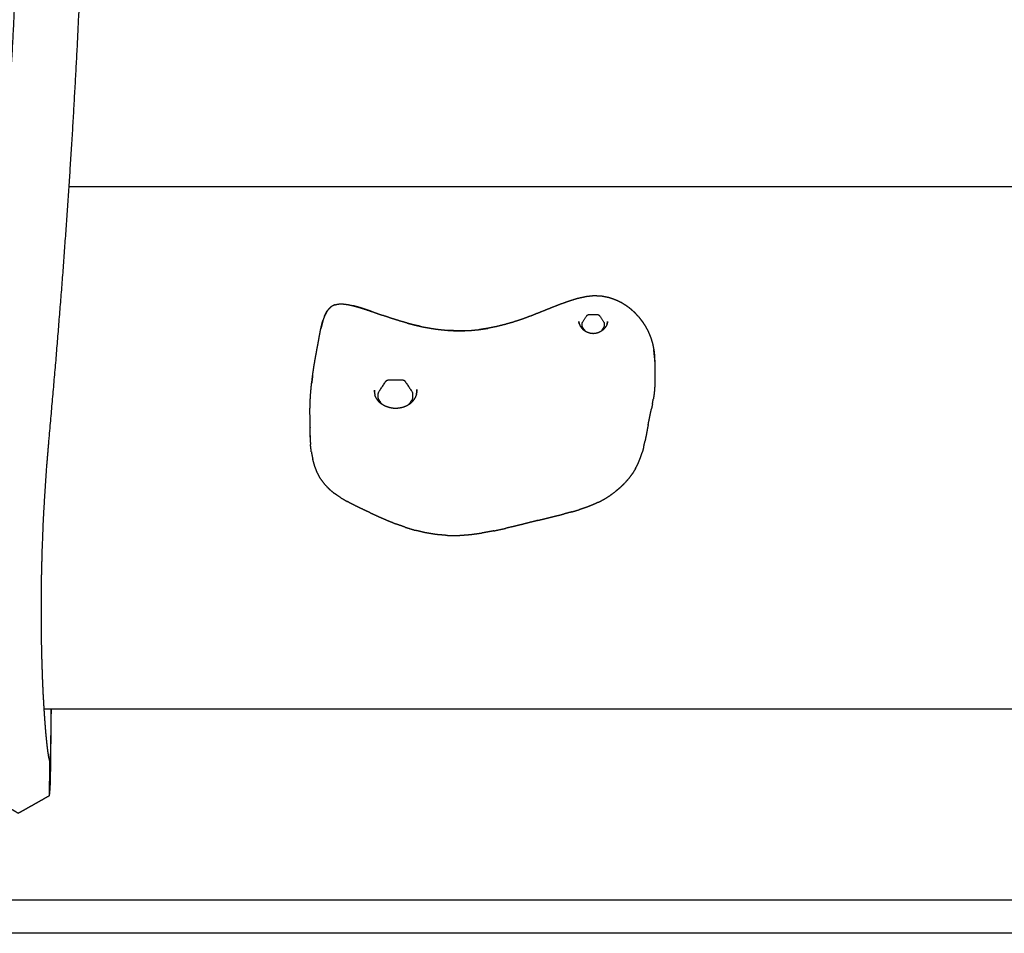
# Model space of a CAD drawing. Units: millimetres. Extents: x 32370 to 64325, y -28375 to -8194.
# Drawn here: x 61435 to 61657, y -12741 to -12535 of the extents above; entities that cross this region are included whole.
import ezdxf

# ---------------------------------------------------------------- set-up
doc = ezdxf.new("R2010")
doc.units = ezdxf.units.MM

msp = doc.modelspace()

# ---------------------------------------------------------------- linework, layer by layer
at = {"color": 7, "linetype": 'Continuous', "lineweight": 25}
msp.add_lwpolyline([(64260.08, -12740.68), (57258.66, -12740.68), (57258.66, -8977.95), (64260.08, -8977.95)], close=True, dxfattribs=at)
for points, knots in [([(61441.96, -12709.71), (61438.48, -12711.68), (61435, -12713.65), (61431.56, -12711.62), (61428.11, -12709.58), (61428.04, -12709.43), (61427.97, -12709.29), (61427.87, -12708.84), (61427.78, -12708.38), (61427.67, -12707.62), (61427.56, -12706.87), (61427.44, -12705.81), (61427.32, -12704.76), (61427.19, -12703.41), (61427.06, -12702.07), (61426.93, -12700.44), (61426.8, -12698.82), (61426.67, -12696.93), (61426.54, -12695.04), (61426.42, -12692.9), (61426.3, -12690.76), (61426.19, -12688.41), (61426.09, -12686.05), (61426, -12683.5), (61425.92, -12680.95), (61425.86, -12678.23), (61425.79, -12675.52), (61425.76, -12672.65), (61425.73, -12669.79), (61425.73, -12666.8), (61425.74, -12663.81), (61425.78, -12660.71), (61425.82, -12657.61), (61425.9, -12654.41), (61425.98, -12651.21), (61426.11, -12647.92), (61426.23, -12644.63), (61426.41, -12641.27), (61426.59, -12637.91), (61426.82, -12634.48), (61427.05, -12631.05), (61427.34, -12627.6), (61427.63, -12624.16), (61428.4, -12615.38), (61429.17, -12606.6), (61429.87, -12597.95), (61430.57, -12589.31), (61431.19, -12580.74), (61431.81, -12572.17), (61432.36, -12563.66), (61432.91, -12555.14), (61433.39, -12546.67), (61433.86, -12538.19), (61434.26, -12529.73), (61434.67, -12521.27), (61435, -12512.8), (61435.32, -12504.33), (61435.58, -12495.84), (61435.83, -12487.35), (61436.01, -12478.81), (61436.19, -12470.27), (61436.29, -12461.66), (61436.4, -12453.06), (61436.43, -12444.36), (61436.45, -12435.67), (61436.41, -12426.87), (61436.36, -12418.07), (61436.24, -12409.14), (61436.11, -12400.22), (61435.91, -12391.14), (61435.71, -12382.07), (61435.44, -12372.83), (61435.16, -12363.58), (61434.81, -12354.15), (61434.45, -12344.73), (61434.02, -12335.09), (61433.59, -12325.45), (61433.08, -12315.59), (61432.57, -12305.73), (61431.99, -12295.64), (61431.4, -12285.55), (61429.97, -12259.27), (61428.53, -12232.99), (61427.38, -12205.95), (61426.23, -12178.91), (61425.33, -12151.13), (61424.44, -12123.35), (61423.78, -12094.86), (61423.12, -12066.38), (61422.67, -12037.24), (61422.22, -12008.09), (61421.96, -11978.32), (61421.7, -11948.55), (61421.6, -11918.2), (61421.51, -11887.85), (61421.55, -11856.95), (61421.6, -11826.06), (61421.76, -11794.66), (61421.93, -11763.26), (61422.19, -11731.39), (61422.45, -11699.53), (61422.78, -11667.24), (61423.11, -11634.95), (61423.49, -11602.27), (61423.87, -11569.6), (61424.27, -11536.58), (61424.68, -11503.57), (61425.08, -11470.24), (61425.49, -11436.92), (61425.87, -11403.34), (61426.26, -11369.75), (61426.6, -11335.94), (61426.94, -11302.13), (61427.21, -11268.13), (61427.48, -11234.14), (61427.66, -11200), (61427.84, -11165.86), (61427.9, -11133.51), (61427.96, -11101.16)], [-2, -2, -2, -1, -1, 0, 0, 1, 1, 2, 2, 3, 3, 4, 4, 5, 5, 6, 6, 7, 7, 8, 8, 9, 9, 10, 10, 11, 11, 12, 12, 13, 13, 14, 14, 15, 15, 16, 16, 17, 17, 18, 18, 19, 19, 20, 20, 21, 21, 22, 22, 23, 23, 24, 24, 25, 25, 26, 26, 27, 27, 28, 28, 29, 29, 30, 30, 31, 31, 32, 32, 33, 33, 34, 34, 35, 35, 36, 36, 37, 37, 38, 38, 39, 39, 40, 40, 41, 41, 42, 42, 43, 43, 44, 44, 45, 45, 46, 46, 47, 47, 48, 48, 49, 49, 50, 50, 51, 51, 52, 52, 53, 53, 54, 54, 55, 55, 56, 56, 56.944332, 56.944332, 56.944332]), ([(61442.22, -11101.16), (61442.16, -11133.14), (61442.1, -11165.12), (61441.92, -11199.31), (61441.74, -11233.51), (61441.47, -11267.57), (61441.2, -11301.63), (61440.86, -11335.51), (61440.52, -11369.38), (61440.13, -11403.04), (61439.74, -11436.7), (61439.34, -11470.1), (61438.93, -11503.5), (61438.52, -11536.6), (61438.12, -11569.7), (61437.74, -11602.46), (61437.36, -11635.23), (61437.03, -11667.61), (61436.69, -11699.99), (61436.43, -11731.96), (61436.17, -11763.93), (61436.01, -11795.43), (61435.84, -11826.94), (61435.8, -11857.95), (61435.75, -11888.96), (61435.85, -11919.44), (61435.95, -11949.91), (61436.21, -11979.81), (61436.47, -12009.7), (61436.92, -12038.98), (61437.37, -12068.26), (61438.03, -12096.88), (61438.7, -12125.5), (61439.6, -12153.42), (61440.5, -12181.34), (61441.65, -12208.53), (61442.81, -12235.71), (61444.25, -12262.09), (61445.69, -12288.48), (61446.28, -12298.61), (61446.87, -12308.74), (61447.38, -12318.61), (61447.89, -12328.49), (61448.32, -12338.14), (61448.75, -12347.8), (61449.11, -12357.25), (61449.46, -12366.71), (61449.74, -12375.99), (61450.02, -12385.27), (61450.22, -12394.38), (61450.42, -12403.5), (61450.54, -12412.48), (61450.67, -12421.46), (61450.71, -12430.32), (61450.76, -12439.18), (61450.73, -12447.94), (61450.7, -12456.7), (61450.6, -12465.38), (61450.49, -12474.06), (61450.31, -12482.68), (61450.13, -12491.3), (61449.88, -12499.88), (61449.62, -12508.46), (61449.29, -12517.01), (61448.96, -12525.57), (61448.55, -12534.12), (61448.14, -12542.67), (61447.66, -12551.24), (61447.18, -12559.8), (61446.63, -12568.41), (61446.07, -12577.01), (61445.44, -12585.67), (61444.81, -12594.33), (61444.11, -12603.06), (61443.4, -12611.79), (61442.63, -12620.58), (61441.86, -12629.36), (61441.59, -12632.64), (61441.31, -12635.92), (61441.1, -12639.08), (61440.89, -12642.23), (61440.72, -12645.28), (61440.56, -12648.34), (61440.45, -12651.27), (61440.33, -12654.21), (61440.26, -12657.02), (61440.19, -12659.82), (61440.16, -12662.49), (61440.12, -12665.15), (61440.12, -12667.65), (61440.12, -12670.16), (61440.15, -12672.5), (61440.17, -12674.84), (61440.22, -12677), (61440.27, -12679.17), (61440.34, -12681.15), (61440.4, -12683.14), (61440.48, -12684.94), (61440.56, -12686.75), (61440.66, -12688.38), (61440.75, -12690.01), (61440.85, -12691.47), (61440.95, -12692.92), (61441.05, -12694.19), (61441.15, -12695.47), (61441.26, -12696.54), (61441.36, -12697.62), (61441.46, -12698.49), (61441.56, -12699.36), (61441.65, -12700.01), (61441.75, -12700.65), (61441.83, -12701.05), (61441.91, -12701.44), (61441.97, -12701.57), (61442.03, -12701.7)], [60.067299, 60.067299, 60.067299, 61, 61, 62, 62, 63, 63, 64, 64, 65, 65, 66, 66, 67, 67, 68, 68, 69, 69, 70, 70, 71, 71, 72, 72, 73, 73, 74, 74, 75, 75, 76, 76, 77, 77, 78, 78, 79, 79, 80, 80, 81, 81, 82, 82, 83, 83, 84, 84, 85, 85, 86, 86, 87, 87, 88, 88, 89, 89, 90, 90, 91, 91, 92, 92, 93, 93, 94, 94, 95, 95, 96, 96, 97, 97, 98, 98, 99, 99, 100, 100, 101, 101, 102, 102, 103, 103, 104, 104, 105, 105, 106, 106, 107, 107, 108, 108, 109, 109, 110, 110, 111, 111, 112, 112, 113, 113, 114, 114, 115, 115, 116, 116, 117, 117, 117]), ([(61446.37, -12572.39), (61603.22, -12572.39), (61760.07, -12572.39), (61760.98, -12572.56), (61761.88, -12572.72), (61762.66, -12573.2), (61763.44, -12573.67), (61763.9, -12574.27), (61764.37, -12574.87), (61764.53, -12575.28), (61764.69, -12575.69), (61764.88, -12576.52), (61765.07, -12577.35)], [5.51738, 5.51738, 5.51738, 6, 6, 7, 7, 8, 8, 9, 9, 10, 10, 11, 11, 11]), ([(61574.74, -12601.69), (61574.39, -12601.31), (61574.05, -12600.93), (61573.62, -12600.53), (61573.19, -12600.13), (61572.67, -12599.73), (61572.15, -12599.33), (61571.54, -12598.95), (61570.94, -12598.57), (61570.26, -12598.24), (61569.57, -12597.92), (61568.82, -12597.66), (61568.07, -12597.41), (61567.26, -12597.25), (61566.44, -12597.09), (61565.58, -12597.05), (61564.71, -12597), (61563.8, -12597.1), (61562.89, -12597.2), (61561.94, -12597.41), (61560.99, -12597.62), (61560, -12597.92), (61559.02, -12598.22), (61558.01, -12598.59), (61557, -12598.95), (61555.97, -12599.35), (61554.94, -12599.76), (61553.9, -12600.18), (61552.86, -12600.6), (61551.81, -12601.01), (61550.77, -12601.43), (61549.73, -12601.82), (61548.69, -12602.21), (61547.67, -12602.54), (61546.66, -12602.88), (61545.65, -12603.17), (61544.65, -12603.46), (61543.66, -12603.71), (61542.68, -12603.95), (61541.7, -12604.14), (61540.73, -12604.33)], [0, 0, 0, 1, 1, 2, 2, 3, 3, 4, 4, 5, 5, 6, 6, 7, 7, 8, 8, 9, 9, 10, 10, 11, 11, 12, 12, 13, 13, 14, 14, 15, 15, 16, 16, 17, 17, 18, 18, 19, 19, 20, 20, 20]), ([(61506.23, -12599.05), (61505.92, -12599.22), (61505.61, -12599.38), (61505.42, -12599.53), (61505.23, -12599.68), (61504.96, -12599.97), (61504.69, -12600.27)], [0, 0, 0, 1, 1, 2, 2, 3, 3, 3]), ([(61506.23, -12599.05), (61506.44, -12599), (61506.65, -12598.94), (61506.98, -12598.88), (61507.31, -12598.83)], [2, 2, 2, 3, 3, 4, 4, 4]), ([(61507.31, -12598.83), (61507.73, -12598.83), (61508.16, -12598.83), (61508.69, -12598.9), (61509.22, -12598.96), (61509.86, -12599.1), (61510.5, -12599.24)], [0, 0, 0, 1, 1, 2, 2, 3, 3, 3]), ([(61514.68, -12600.56), (61514.13, -12600.36), (61513.58, -12600.17), (61512.77, -12599.91), (61511.96, -12599.64), (61511.23, -12599.44), (61510.5, -12599.24), (61510.49, -12599.25), (61510.49, -12599.25), (61511.21, -12599.45), (61511.94, -12599.65), (61512.75, -12599.91), (61513.56, -12600.17), (61514.43, -12600.47), (61515.3, -12600.77), (61516.21, -12601.09), (61517.12, -12601.41)], [0.364391, 0.364391, 0.364391, 1, 1, 2, 2, 3, 3, 4, 4, 5, 5, 6, 6, 7, 7, 8, 8, 8]), ([(61504.69, -12600.27), (61504.55, -12600.5), (61504.41, -12600.74), (61504.19, -12601.16), (61503.98, -12601.57), (61504.13, -12601.3), (61504.28, -12601.02), (61504.48, -12600.65), (61504.69, -12600.27)], [-1, -1, -1, 0, 0, 1, 1, 2, 2, 3, 3, 3]), ([(61522.6, -12603.14), (61521.69, -12602.88), (61520.79, -12602.62), (61519.88, -12602.33), (61518.96, -12602.04), (61518.04, -12601.72), (61517.12, -12601.41)], [-2, -2, -2, -1, -1, 0, 0, 1, 1, 1]), ([(61562.72, -12604.92), (61562.42, -12604.47), (61562.12, -12604.02), (61562.08, -12603.9), (61562.04, -12603.78), (61562.04, -12603.49), (61562.04, -12603.2), (61562.08, -12603.08), (61562.12, -12602.96), (61562.6, -12602.23), (61563.09, -12601.51), (61563.13, -12601.46), (61563.17, -12601.41), (61563.24, -12601.34), (61563.31, -12601.27), (61563.42, -12601.25), (61563.54, -12601.23), (61564.54, -12601.23), (61565.54, -12601.23), (61565.65, -12601.25), (61565.76, -12601.27), (61565.83, -12601.34), (61565.9, -12601.41), (61565.94, -12601.46), (61565.98, -12601.51), (61566.47, -12602.23), (61566.95, -12602.96), (61566.99, -12603.08), (61567.03, -12603.2), (61567.03, -12603.49), (61567.03, -12603.78), (61566.99, -12603.9), (61566.95, -12604.02), (61566.65, -12604.47), (61566.35, -12604.93)], [-11.621582, -11.621582, -11.621582, -11, -11, -10, -10, -9, -9, -8, -8, -7, -7, -6, -6, -5, -5, -4, -4, -3, -3, -2, -2, -1, -1, 0, 0, 1, 1, 2, 2, 3, 3, 4, 4, 4.626861, 4.626861, 4.626861]), ([(61574.74, -12601.69), (61575.01, -12602.03), (61575.28, -12602.37), (61575.45, -12602.6), (61575.63, -12602.82)], [2, 2, 2, 3, 3, 4, 4, 4]), ([(61503.17, -12604.4), (61503.26, -12604.04), (61503.36, -12603.69), (61503.5, -12603.12), (61503.64, -12602.56), (61503.54, -12602.9), (61503.45, -12603.23), (61503.31, -12603.82), (61503.17, -12604.4)], [0, 0, 0, 1, 1, 2, 2, 3, 3, 4, 4, 4]), ([(61525.53, -12603.86), (61524.97, -12603.73), (61524.4, -12603.61), (61523.5, -12603.38), (61522.6, -12603.14), (61522.65, -12603.17), (61522.69, -12603.19), (61523.61, -12603.42), (61524.53, -12603.65), (61525.03, -12603.75), (61525.53, -12603.86)], [5.375289, 5.375289, 5.375289, 6, 6, 7, 7, 8, 8, 9, 9, 9.544007, 9.544007, 9.544007]), ([(61525.53, -12603.86), (61525.94, -12603.95), (61526.36, -12604.04), (61527.28, -12604.2), (61528.19, -12604.36), (61529.1, -12604.49), (61530.02, -12604.61), (61530.93, -12604.7), (61531.85, -12604.79), (61532.76, -12604.84), (61533.68, -12604.89), (61534.6, -12604.89), (61535.52, -12604.9), (61535.4, -12604.89), (61535.27, -12604.87), (61534.35, -12604.87), (61533.43, -12604.87), (61532.64, -12604.83), (61531.85, -12604.79)], [-6.455993, -6.455993, -6.455993, -6, -6, -5, -5, -4, -4, -3, -3, -2, -2, -1, -1, 0, 0, 1, 1, 1.86996, 1.86996, 1.86996]), ([(61561.38, -12603.29), (61561.35, -12603.08), (61561.31, -12602.87), (61561.31, -12602.82), (61561.3, -12602.77), (61561.34, -12603.03), (61561.37, -12603.28), (61561.37, -12603.28), (61561.37, -12603.28)], [-0.83556, -0.83556, -0.83556, 0, 0, 1, 1, 2, 2, 2.000327, 2.000327, 2.000327]), ([(61561.37, -12603.28), (61561.48, -12603.53), (61561.58, -12603.77), (61561.74, -12604), (61561.9, -12604.23)], [0, 0, 0, 1, 1, 1.999332, 1.999332, 1.999332]), ([(61567.7, -12603.28), (61567.6, -12603.53), (61567.49, -12603.77), (61567.33, -12604), (61567.17, -12604.23)], [-1, -1, -1, 0, 0, 1, 1, 1]), ([(61567.7, -12603.28), (61567.74, -12603.03), (61567.77, -12602.77), (61567.77, -12602.82), (61567.76, -12602.87), (61567.73, -12603.08), (61567.69, -12603.29)], [0, 0, 0, 1, 1, 2, 2, 2.839067, 2.839067, 2.839067]), ([(61575.63, -12602.82), (61575.89, -12603.23), (61576.16, -12603.63), (61576.32, -12603.9), (61576.47, -12604.18), (61576.71, -12604.62), (61576.94, -12605.07)], [-1, -1, -1, 0, 0, 1, 1, 2, 2, 2]), ([(61501.61, -12612.95), (61501.74, -12612.17), (61501.87, -12611.39), (61502.01, -12610.64), (61502.15, -12609.88), (61502.28, -12609.15), (61502.42, -12608.42), (61502.55, -12607.72), (61502.68, -12607.01), (61502.8, -12606.34), (61502.92, -12605.67), (61503.04, -12605.03), (61503.17, -12604.4)], [-1, -1, -1, 0, 0, 1, 1, 2, 2, 3, 3, 4, 4, 5, 5, 5]), ([(61537.12, -12604.78), (61537.12, -12604.78), (61537.12, -12604.78), (61538.06, -12604.69), (61539, -12604.6)], [4.998293, 4.998293, 4.998293, 5, 5, 6, 6, 6]), ([(61539, -12604.6), (61539.95, -12604.46), (61540.91, -12604.32), (61540.82, -12604.33), (61540.73, -12604.33), (61539.84, -12604.47), (61538.94, -12604.61)], [0, 0, 0, 1, 1, 2, 2, 2.934784, 2.934784, 2.934784]), ([(61561.9, -12604.23), (61561.88, -12604.21), (61561.86, -12604.19), (61562.07, -12604.4), (61562.28, -12604.61)], [2.002891, 2.002891, 2.002891, 3, 3, 4, 4, 4]), ([(61562.28, -12604.61), (61562.53, -12604.78), (61562.77, -12604.96), (61563.05, -12605.09), (61563.33, -12605.22), (61563.63, -12605.31), (61563.93, -12605.4), (61564.23, -12605.43), (61564.54, -12605.46), (61564.85, -12605.43), (61565.16, -12605.4), (61565.45, -12605.31), (61565.75, -12605.22), (61566.03, -12605.09), (61566.31, -12604.95), (61566.55, -12604.78), (61566.8, -12604.6)], [-1, -1, -1, 0, 0, 1, 1, 2, 2, 3, 3, 4, 4, 5, 5, 6, 6, 7, 7, 7]), ([(61576.94, -12605.07), (61577.13, -12605.52), (61577.31, -12605.98), (61577.44, -12606.28), (61577.56, -12606.59)], [-1, -1, -1, 0, 0, 1, 1, 1]), ([(61577.56, -12606.59), (61577.7, -12607.07), (61577.85, -12607.56), (61577.92, -12607.85), (61578, -12608.15), (61578.1, -12608.65), (61578.19, -12609.14)], [0, 0, 0, 1, 1, 2, 2, 3, 3, 3]), ([(61578.37, -12610.72), (61578.32, -12610.21), (61578.27, -12609.7), (61578.23, -12609.42), (61578.19, -12609.14), (61578.25, -12609.66), (61578.3, -12610.17), (61578.34, -12610.44), (61578.37, -12610.72)], [0, 0, 0, 1, 1, 2, 2, 3, 3, 4, 4, 4]), ([(61578.4, -12611.78), (61578.4, -12611.76), (61578.4, -12611.74), (61578.4, -12611.49), (61578.4, -12611.24), (61578.39, -12610.98), (61578.37, -12610.72), (61578.38, -12611.24), (61578.4, -12611.76), (61578.41, -12612.02), (61578.42, -12612.27), (61578.42, -12612.52), (61578.42, -12612.77), (61578.42, -12613.01), (61578.42, -12613.25), (61578.42, -12613.48), (61578.42, -12613.71), (61578.42, -12613.93), (61578.42, -12614.14), (61578.42, -12614.35), (61578.42, -12614.55), (61578.42, -12614.74), (61578.42, -12614.93), (61578.42, -12615.1), (61578.42, -12615.27), (61578.42, -12615.43), (61578.42, -12615.58), (61578.42, -12615.72), (61578.42, -12615.85), (61578.42, -12615.97), (61578.42, -12616.08), (61578.42, -12616.18), (61578.42, -12616.28), (61578.42, -12616.36), (61578.42, -12616.44), (61578.42, -12616.5), (61578.42, -12616.57), (61578.42, -12616.63), (61578.42, -12616.69), (61578.42, -12616.74), (61578.42, -12616.79), (61578.42, -12616.83), (61578.42, -12616.87), (61578.42, -12616.92), (61578.42, -12616.96)], [-4.076393, -4.076393, -4.076393, -4, -4, -3, -3, -2, -2, -1, -1, 0, 0, 1, 1, 2, 2, 3, 3, 4, 4, 5, 5, 6, 6, 7, 7, 8, 8, 9, 9, 10, 10, 11, 11, 12, 12, 13, 13, 14, 14, 15, 15, 16, 16, 17, 17, 17]), ([(61501.32, -12615.01), (61501.3, -12615.1), (61501.29, -12615.19), (61501.19, -12616), (61501.08, -12616.81), (61501.12, -12616.51), (61501.17, -12616.21), (61501.27, -12615.38), (61501.37, -12614.56), (61501.49, -12613.75), (61501.61, -12612.95)], [1.883983, 1.883983, 1.883983, 2, 2, 3, 3, 4, 4, 5, 5, 6, 6, 6]), ([(61516.93, -12621.43), (61516.58, -12620.91), (61516.23, -12620.39), (61516.17, -12620.2), (61516.11, -12620.02), (61516.11, -12619.52), (61516.11, -12619.02), (61516.17, -12618.83), (61516.23, -12618.64), (61516.98, -12617.52), (61517.73, -12616.39), (61517.8, -12616.31), (61517.87, -12616.22), (61517.98, -12616.11), (61518.08, -12616.01), (61518.26, -12615.97), (61518.43, -12615.94), (61519.98, -12615.94), (61521.54, -12615.94), (61521.71, -12615.97), (61521.88, -12616.01), (61521.99, -12616.11), (61522.1, -12616.22), (61522.17, -12616.31), (61522.23, -12616.39), (61522.98, -12617.52), (61523.73, -12618.64), (61523.8, -12618.83), (61523.86, -12619.02), (61523.86, -12619.52), (61523.86, -12620.02), (61523.8, -12620.2), (61523.73, -12620.39), (61523.35, -12620.97), (61522.97, -12621.54)], [-11.460432, -11.460432, -11.460432, -11, -11, -10, -10, -9, -9, -8, -8, -7, -7, -6, -6, -5, -5, -4, -4, -3, -3, -2, -2, -1, -1, 0, 0, 1, 1, 2, 2, 3, 3, 4, 4, 4.511226, 4.511226, 4.511226]), ([(61500.73, -12626.7), (61500.72, -12626.92), (61500.72, -12627.15), (61500.72, -12627.99), (61500.73, -12628.83), (61500.73, -12628.78), (61500.73, -12628.74), (61500.73, -12628.7), (61500.73, -12628.65), (61500.73, -12628.6), (61500.73, -12628.55), (61500.73, -12628.5), (61500.73, -12628.44), (61500.73, -12628.37), (61500.73, -12628.31), (61500.73, -12628.22), (61500.73, -12628.14), (61500.73, -12628.05), (61500.73, -12627.95), (61500.73, -12627.84), (61500.73, -12627.72), (61500.73, -12627.59), (61500.73, -12627.45), (61500.73, -12627.3), (61500.73, -12627.14), (61500.73, -12626.97), (61500.73, -12626.8), (61500.73, -12626.61), (61500.73, -12626.42), (61500.73, -12626.22), (61500.73, -12626.02), (61500.73, -12625.81), (61500.73, -12625.6), (61500.73, -12625.37), (61500.73, -12625.15), (61500.73, -12624.92), (61500.73, -12624.68), (61500.73, -12624.44), (61500.73, -12624.2), (61500.72, -12623.33), (61500.72, -12622.45), (61500.73, -12622.19), (61500.74, -12621.94), (61500.77, -12621.06), (61500.8, -12620.18), (61500.86, -12619.32), (61500.92, -12618.47)], [17.724926, 17.724926, 17.724926, 18, 18, 19, 19, 20, 20, 21, 21, 22, 22, 23, 23, 24, 24, 25, 25, 26, 26, 27, 27, 28, 28, 29, 29, 30, 30, 31, 31, 32, 32, 33, 33, 34, 34, 35, 35, 36, 36, 37, 37, 38, 38, 39, 39, 40, 40, 40]), ([(61515.25, -12618.69), (61515.25, -12618.62), (61515.25, -12618.54), (61515.25, -12618.47), (61515.25, -12618.4), (61515.25, -12618.32), (61515.25, -12618.25), (61515.25, -12618.46), (61515.25, -12618.66)], [18.044655, 18.044655, 18.044655, 19, 19, 20, 20, 21, 21, 22, 22, 22]), ([(61515.26, -12618.93), (61515.31, -12619.12), (61515.36, -12619.32), (61515.36, -12619.32), (61515.36, -12619.32)], [0, 0, 0, 1, 1, 1.002284, 1.002284, 1.002284]), ([(61516.42, -12621.02), (61516.28, -12620.87), (61516.14, -12620.72), (61516.01, -12620.56), (61515.89, -12620.4), (61515.78, -12620.23), (61515.67, -12620.06), (61515.58, -12619.88), (61515.49, -12619.7), (61515.42, -12619.51), (61515.36, -12619.32)], [-0.997533, -0.997533, -0.997533, 0, 0, 1, 1, 2, 2, 3, 3, 3.998012, 3.998012, 3.998012]), ([(61524.7, -12619.19), (61524.63, -12619.39), (61524.56, -12619.59), (61524.48, -12619.78), (61524.39, -12619.97), (61524.28, -12620.16), (61524.17, -12620.34), (61524.04, -12620.52), (61523.92, -12620.69)], [0, 0, 0, 1, 1, 2, 2, 3, 3, 4, 4, 4]), ([(61524.7, -12619.19), (61524.74, -12618.99), (61524.79, -12618.78), (61524.78, -12618.85), (61524.76, -12618.91)], [1.00032, 1.00032, 1.00032, 2, 2, 2.998306, 2.998306, 2.998306]), ([(61524.8, -12618.5), (61524.8, -12618.5), (61524.8, -12618.5), (61524.8, -12618.3), (61524.79, -12618.1), (61524.79, -12618.17), (61524.79, -12618.25), (61524.79, -12618.32), (61524.79, -12618.39), (61524.79, -12618.47), (61524.79, -12618.55), (61524.79, -12618.57), (61524.79, -12618.6)], [-2.000402, -2.000402, -2.000402, -2, -2, -1, -1, 0, 0, 1, 1, 2, 2, 2.381581, 2.381581, 2.381581]), ([(61516.42, -12621.02), (61516.38, -12620.98), (61516.34, -12620.95), (61516.5, -12621.09), (61516.65, -12621.23)], [2.006912, 2.006912, 2.006912, 3, 3, 4, 4, 4]), ([(61523.34, -12621.27), (61523.16, -12621.41), (61522.98, -12621.54), (61522.78, -12621.65), (61522.59, -12621.77), (61522.38, -12621.86), (61522.18, -12621.96), (61521.96, -12622.04), (61521.75, -12622.12), (61521.52, -12622.18), (61521.3, -12622.24), (61521.08, -12622.28), (61520.85, -12622.32), (61520.62, -12622.35), (61520.39, -12622.37), (61520.16, -12622.38), (61519.93, -12622.38), (61519.71, -12622.37), (61519.48, -12622.36), (61519.25, -12622.32), (61519.03, -12622.29), (61518.81, -12622.24), (61518.59, -12622.2), (61518.38, -12622.13), (61518.17, -12622.06), (61517.96, -12621.98), (61517.76, -12621.9), (61517.56, -12621.8), (61517.37, -12621.71), (61517.18, -12621.59), (61517, -12621.48), (61516.83, -12621.35), (61516.65, -12621.23)], [0, 0, 0, 1, 1, 2, 2, 3, 3, 4, 4, 5, 5, 6, 6, 7, 7, 8, 8, 9, 9, 10, 10, 11, 11, 12, 12, 13, 13, 14, 14, 15, 15, 16, 16, 16]), ([(61523.34, -12621.27), (61523.34, -12621.27), (61523.34, -12621.27), (61523.5, -12621.12), (61523.67, -12620.97), (61523.82, -12620.81), (61523.97, -12620.64), (61523.94, -12620.67), (61523.92, -12620.69), (61523.78, -12620.84), (61523.65, -12620.99)], [1.999685, 1.999685, 1.999685, 2, 2, 3, 3, 4, 4, 5, 5, 5.922242, 5.922242, 5.922242]), ([(61440.75, -12690.07), (61600.41, -12690.07), (61760.07, -12690.07), (61760.98, -12689.9), (61761.88, -12689.73), (61762.66, -12689.26), (61763.44, -12688.79), (61763.9, -12688.18), (61764.37, -12687.58), (61764.53, -12687.18), (61764.69, -12686.77), (61764.88, -12685.94), (61765.07, -12685.11)], [5.50874, 5.50874, 5.50874, 6, 6, 7, 7, 8, 8, 9, 9, 10, 10, 11, 11, 11]), ([(61442.03, -12701.7), (61442.03, -12701.7), (61442.03, -12701.7), (61442, -12705.7), (61441.96, -12709.71), (61442.03, -12709.46), (61442.09, -12709.21), (61442.14, -12708.49), (61442.2, -12707.76), (61442.24, -12706.56), (61442.27, -12705.35), (61442.3, -12703.67), (61442.33, -12701.99), (61442.35, -12699.89), (61442.36, -12697.78), (61442.37, -12695.28), (61442.38, -12692.79), (61442.37, -12691.43), (61442.37, -12690.07)], [19.999932, 19.999932, 19.999932, 20, 20, 21, 21, 22, 22, 23, 23, 24, 24, 25, 25, 26, 26, 27, 27, 27.475416, 27.475416, 27.475416]), ([(61442.37, -12690.07), (61442.37, -12691.09), (61442.36, -12692.11), (61442.35, -12693.82), (61442.34, -12695.53), (61442.31, -12696.85), (61442.29, -12698.17), (61442.26, -12699.13), (61442.23, -12700.08), (61442.19, -12700.68), (61442.15, -12701.27), (61442.09, -12701.49), (61442.04, -12701.7)], [14.517451, 14.517451, 14.517451, 15, 15, 16, 16, 17, 17, 18, 18, 19, 19, 19.998752, 19.998752, 19.998752])]:
    msp.add_open_spline(points, degree=2, knots=knots, dxfattribs=at)
for points in [[(61503.98, -12601.57), (61503.81, -12602.07), (61503.64, -12602.56)], [(61535.27, -12604.87), (61536.2, -12604.83), (61537.12, -12604.78)], [(61566.8, -12604.6), (61567.01, -12604.39), (61567.22, -12604.19)], [(61567.18, -12604.23), (61567.18, -12604.23), (61567.18, -12604.23)], [(61500.92, -12618.47), (61501, -12617.64), (61501.08, -12616.81)], [(61578.42, -12616.96), (61578.4, -12617.48), (61578.37, -12618)], [(61515.25, -12618.66), (61515.27, -12618.85), (61515.29, -12619.03)], [(61524.77, -12618.88), (61524.79, -12618.69), (61524.8, -12618.5)], [(61578.26, -12619.08), (61578.18, -12619.63), (61578.1, -12620.19)], [(61578.37, -12618), (61578.32, -12618.54), (61578.26, -12619.08)], [(61577.9, -12621.32), (61577.78, -12621.9), (61577.67, -12622.48)], [(61577.9, -12621.32), (61578, -12620.75), (61578.1, -12620.19)], [(61577.17, -12624.86), (61577.29, -12624.26), (61577.42, -12623.66)], [(61577.42, -12623.66), (61577.54, -12623.07), (61577.67, -12622.48)], [(61576.92, -12626.08), (61576.8, -12626.7), (61576.68, -12627.32)], [(61576.92, -12626.08), (61577.04, -12625.47), (61577.17, -12624.86)], [(61576.68, -12627.32), (61576.57, -12627.95), (61576.45, -12628.57)], [(61500.73, -12628.83), (61500.78, -12629.67), (61500.83, -12630.51)], [(61501.03, -12632.19), (61500.93, -12631.35), (61500.83, -12630.51)], [(61575.91, -12631.09), (61576.05, -12630.46), (61576.19, -12629.83)], [(61576.45, -12628.57), (61576.32, -12629.2), (61576.19, -12629.83)], [(61501.03, -12632.19), (61501.19, -12633.01), (61501.35, -12633.83)], [(61575.16, -12633.56), (61575.36, -12632.95), (61575.57, -12632.33)], [(61575.91, -12631.09), (61575.74, -12631.71), (61575.57, -12632.33)], [(61501.79, -12635.4), (61501.57, -12634.61), (61501.35, -12633.83)], [(61574.07, -12635.95), (61574.37, -12635.36), (61574.67, -12634.77)], [(61574.67, -12634.77), (61574.91, -12634.17), (61575.16, -12633.56)], [(61502.37, -12636.88), (61502.08, -12636.14), (61501.79, -12635.4)], [(61503.11, -12638.25), (61502.74, -12637.56), (61502.37, -12636.88)], [(61573.36, -12637.09), (61572.95, -12637.64), (61572.54, -12638.19)], [(61574.07, -12635.95), (61573.72, -12636.52), (61573.36, -12637.09)], [(61503.11, -12638.25), (61503.56, -12638.86), (61504.01, -12639.47)], [(61504.01, -12639.47), (61504.54, -12640.02), (61505.07, -12640.57)], [(61570.59, -12640.24), (61571.1, -12639.74), (61571.61, -12639.24)], [(61572.54, -12638.19), (61572.07, -12638.72), (61571.61, -12639.24)], [(61505.07, -12640.57), (61505.68, -12641.07), (61506.28, -12641.57)], [(61507.63, -12642.49), (61506.95, -12642.03), (61506.28, -12641.57)], [(61568.29, -12642.04), (61568.88, -12641.6), (61569.48, -12641.17)], [(61570.59, -12640.24), (61570.03, -12640.7), (61569.48, -12641.17)], [(61507.63, -12642.49), (61508.36, -12642.93), (61509.1, -12643.36)], [(61510.69, -12644.19), (61509.89, -12643.78), (61509.1, -12643.36)], [(61565.7, -12643.54), (61565.01, -12643.85), (61564.32, -12644.16)], [(61565.7, -12643.54), (61566.37, -12643.18), (61567.03, -12642.83)], [(61567.03, -12642.83), (61567.66, -12642.43), (61568.29, -12642.04)], [(61512.39, -12645.02), (61511.54, -12644.61), (61510.69, -12644.19)], [(61514.19, -12645.85), (61513.29, -12645.43), (61512.39, -12645.02)], [(61514.19, -12645.85), (61515.14, -12646.28), (61516.08, -12646.72)], [(61559.72, -12645.7), (61558.85, -12645.93), (61557.99, -12646.16)], [(61559.72, -12645.7), (61560.53, -12645.46), (61561.34, -12645.23)], [(61562.88, -12644.72), (61562.11, -12644.97), (61561.34, -12645.23)], [(61564.32, -12644.16), (61563.6, -12644.44), (61562.88, -12644.72)], [(61516.08, -12646.72), (61517.07, -12647.15), (61518.06, -12647.58)], [(61518.06, -12647.58), (61519.09, -12648), (61520.12, -12648.42)], [(61549.72, -12648.22), (61548.5, -12648.52), (61547.29, -12648.83)], [(61552.01, -12647.63), (61550.86, -12647.92), (61549.72, -12648.22)], [(61552.01, -12647.63), (61553.08, -12647.37), (61554.14, -12647.11)], [(61554.14, -12647.11), (61555.14, -12646.86), (61556.13, -12646.62)], [(61556.13, -12646.62), (61557.06, -12646.39), (61557.99, -12646.16)], [(61522.27, -12649.19), (61521.2, -12648.8), (61520.12, -12648.42)], [(61522.27, -12649.19), (61523.39, -12649.53), (61524.51, -12649.87)], [(61526.83, -12650.42), (61525.67, -12650.14), (61524.51, -12649.87)], [(61529.23, -12650.81), (61528.03, -12650.61), (61526.83, -12650.42)], [(61536.91, -12650.8), (61538.23, -12650.62), (61539.55, -12650.44)], [(61542.18, -12649.97), (61540.86, -12650.21), (61539.55, -12650.44)], [(61542.18, -12649.97), (61543.47, -12649.7), (61544.77, -12649.42)], [(61547.29, -12648.83), (61546.03, -12649.12), (61544.77, -12649.42)], [(61531.72, -12651.02), (61530.48, -12650.91), (61529.23, -12650.81)], [(61531.72, -12651.02), (61533, -12651.01), (61534.29, -12651)], [(61534.29, -12651), (61535.6, -12650.9), (61536.91, -12650.8)], [(61735.07, -12733.19), (61435.07, -12733.19), (61135.07, -12733.19)], [(61735.07, -12733.19), (61435.07, -12733.19), (61135.07, -12733.19)]]:
    msp.add_open_spline(points, degree=2, dxfattribs=at)

doc.saveas('drawing.dxf')
